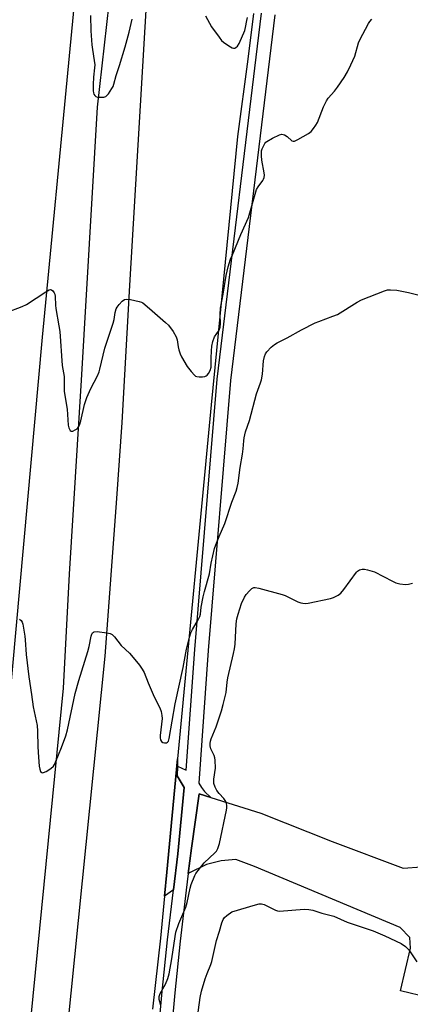
# Model space of a CAD drawing. Units: inches. Extents: x 1291765 to 1297765, y 537449 to 541449.
# Drawn here: x 1293229 to 1293372, y 537956 to 538317 of the extents above; entities that cross this region are included whole.
import ezdxf

# ---------------------------------------------------------------- set-up
doc = ezdxf.new("R2010")
doc.units = ezdxf.units.IN
doc.header["$MEASUREMENT"] = 0
for name, color, linetype in [('HYDRO-Canal', 164, 'Continuous'), ('TRANS-Parking Lot', 4, 'Continuous'), ('TRANS-Road', 130, 'Continuous'), ('TRANS-Street Sidewalk', 7, 'Continuous'), ('Undefined', 1, 'Continuous')]:
    doc.layers.add(name, color=color, linetype=linetype)

msp = doc.modelspace()

# ---------------------------------------------------------------- linework, layer by layer
at = {"layer": 'HYDRO-Canal'}
msp.add_lwpolyline([(1293301.56, 538750.84), (1293290.66, 538651.54), (1293279.74, 538527.32), (1293269.67, 538442.3), (1293263.22, 538337.6), (1293257.23, 538284.52), (1293251.32, 538184.54), (1293246.93, 538113.53), (1293244.72, 538071.76), (1293232.87, 537951.44), (1293217.43, 537762.81), (1293205.58, 537656.51), (1293200.12, 537593.45)], dxfattribs=at)
at = {"layer": 'TRANS-Parking Lot'}
msp.add_lwpolyline([(1293286.58, 538043.12), (1293286.54, 538039.56), (1293289.08, 538035.32), (1293286.76, 538010.99), (1293285.19, 537997.84), (1293281.84, 537995.56), (1293282.67, 538004.32), (1293286.62, 538045.89)], close=True, dxfattribs=at)
msp.add_lwpolyline([(1293469.68, 537936.5), (1293368.36, 537960.92), (1293372.06, 537976.45), (1293371.79, 537980.37), (1293368.21, 537984.04), (1293314.85, 538006.46), (1293308.02, 538008.95), (1293302.66, 538008.52), (1293297.2, 538007.09), (1293290.55, 538003.9), (1293291.71, 538013.07), (1293294.56, 538033.04), (1293298.85, 538031.68), (1293317.14, 538025.9), (1293343.31, 538015.57), (1293369.35, 538005.75), (1293375.99, 538006.33)], dxfattribs=at)
at = {"layer": 'TRANS-Road'}
for points in [[(1293256.79, 538406.56), (1293237.03, 538200.3), (1293223.4, 538048.65), (1293221.36, 538005.97), (1293219, 537946.84)], [(1293242.05, 537904.28), (1293260.09, 538083.49), (1293264.39, 538141.16), (1293266.29, 538169.06), (1293269.11, 538219.24), (1293275.24, 538322.16)], [(1293314.45, 538318.84), (1293312.35, 538302.11), (1293308.57, 538273.76), (1293298.96, 538175.55), (1293286.62, 538045.89), (1293282.67, 538004.32), (1293281.84, 537995.56), (1293280.37, 537980.1), (1293277.42, 537954.16)]]:
    msp.add_lwpolyline(points, dxfattribs=at)
at = {"layer": 'TRANS-Street Sidewalk'}
for points in [[(1293279.25, 537941.76), (1293281.02, 537960.64), (1293282.99, 537979.51), (1293285.19, 537997.84), (1293286.76, 538010.99), (1293289.08, 538035.32), (1293286.54, 538039.56), (1293286.58, 538043.12), (1293289.81, 538041.72), (1293293.02, 538085.88), (1293301.19, 538184.93), (1293317.44, 538318.94)], [(1293322.3, 538318.35), (1293306.07, 538184.43), (1293297.91, 538085.5), (1293294.38, 538036.96), (1293295.35, 538035.36), (1293296.5, 538033.89), (1293298.85, 538031.68), (1293294.56, 538033.04), (1293291.71, 538013.07), (1293290.55, 538003.9), (1293289.78, 537997.79), (1293287.61, 537979), (1293285.64, 537960.19), (1293283.88, 537941.35)]]:
    msp.add_lwpolyline(points, dxfattribs=at)
at = {"layer": 'Undefined'}
for points, elevation in [([(1293254.77, 538318.18), (1293254.89, 538312.48), (1293255.23, 538307.4), (1293255.43, 538305.64), (1293256.12, 538301.7), (1293256.27, 538300.02), (1293256.23, 538298.94), (1293255.81, 538295.53), (1293255.71, 538292.82), (1293255.74, 538290.57), (1293255.84, 538289.76), (1293256.01, 538289.25), (1293256.28, 538288.78), (1293256.65, 538288.44), (1293257.36, 538288.22), (1293258.46, 538288.17), (1293259.56, 538288.27), (1293260.31, 538288.51), (1293260.74, 538288.83), (1293261.3, 538289.45), (1293262.61, 538291.36), (1293262.99, 538292.09), (1293263.34, 538293.02), (1293264.12, 538296.1), (1293265.37, 538299.87), (1293267.4, 538306.65), (1293268.91, 538312.03), (1293269.98, 538316.81)], 546), ([(1293296.86, 538318.04), (1293299.08, 538313.99), (1293301.84, 538310.15), (1293302.77, 538309), (1293303.42, 538308.4), (1293305.39, 538307.02), (1293306.64, 538306.29), (1293307.13, 538306.13), (1293307.59, 538306.17), (1293308.01, 538306.4), (1293308.6, 538306.94), (1293309.2, 538307.92), (1293311.31, 538312.69), (1293311.57, 538313.73), (1293311.99, 538316.28), (1293312.27, 538317.41)], 546), ([(1293223.95, 538209.3), (1293229.69, 538211.58), (1293231.29, 538212.3), (1293238.34, 538216.93), (1293239.55, 538217.62), (1293240.02, 538217.75), (1293240.44, 538217.68), (1293240.99, 538217.24), (1293241.43, 538216.6), (1293241.63, 538216.09), (1293241.78, 538215.25), (1293241.9, 538212.05), (1293242.03, 538210.76), (1293243.16, 538204.41), (1293243.44, 538202.37), (1293244.39, 538189.95), (1293245.06, 538185.91), (1293245.13, 538180.39), (1293246.23, 538173.94), (1293246.54, 538168.09), (1293246.79, 538167.03), (1293247.28, 538166.12), (1293247.61, 538165.87), (1293248.23, 538165.89), (1293249.17, 538166.31), (1293249.83, 538166.77), (1293250.33, 538167.36), (1293250.69, 538168.04), (1293251.17, 538169.67), (1293252.55, 538175.67), (1293253.33, 538178.2), (1293254.82, 538181.44), (1293257.27, 538186.09), (1293257.91, 538187.59), (1293258.21, 538188.63), (1293259.94, 538196.28), (1293263.04, 538205.42), (1293263.37, 538206.78), (1293263.8, 538209.33), (1293264.18, 538210.63), (1293264.52, 538211.35), (1293265.18, 538212.24), (1293266.36, 538213.44), (1293267.21, 538214.06), (1293267.97, 538214.22), (1293269.4, 538214.06), (1293272.6, 538213.38), (1293273.43, 538213.11), (1293273.93, 538212.85), (1293274.63, 538212.32), (1293277.28, 538209.92), (1293282.27, 538205.67), (1293283.33, 538204.64), (1293285, 538202.34), (1293286.16, 538200.41), (1293286.48, 538199.34), (1293286.85, 538196.81), (1293287.08, 538195.72), (1293287.59, 538194.18), (1293288.07, 538193.13), (1293290.1, 538189.55), (1293291.59, 538187.69), (1293292.79, 538186.4), (1293293.23, 538186.06), (1293293.73, 538185.84), (1293294.57, 538185.73), (1293295.75, 538185.77), (1293296.61, 538185.91), (1293297.12, 538186.1), (1293297.48, 538186.37), (1293297.95, 538186.94), (1293298.57, 538188.1), (1293298.92, 538189.31), (1293298.97, 538190.09), (1293298.92, 538192.6), (1293299.07, 538195.25), (1293299.25, 538197.01), (1293299.62, 538198.74), (1293300.18, 538200.41), (1293301.86, 538202.89), (1293302.29, 538203.98), (1293302.37, 538205.13), (1293302.22, 538208.65), (1293302.35, 538210.9), (1293303.37, 538216.04), (1293304.47, 538222.87), (1293305.21, 538226.01), (1293306.07, 538228.82), (1293306.71, 538230.49), (1293309.84, 538237.95), (1293312.66, 538244.14), (1293315.58, 538254.4), (1293316.12, 538255.42), (1293317.89, 538257.74), (1293318.18, 538258.22), (1293318.41, 538258.83), (1293318.48, 538259.6), (1293318.41, 538260.47), (1293317.51, 538265.12), (1293317.36, 538266.76), (1293317.35, 538267.85), (1293317.44, 538268.56), (1293317.62, 538269.26), (1293317.95, 538270.04), (1293318.64, 538271.25), (1293318.98, 538271.67), (1293319.41, 538272.03), (1293321.43, 538273.18), (1293324.02, 538274.46), (1293324.8, 538274.63), (1293325.32, 538274.55), (1293325.83, 538274.36), (1293326.8, 538273.76), (1293328.5, 538272.26), (1293328.95, 538272.08), (1293329.44, 538272.11), (1293330.73, 538272.65), (1293334.67, 538274.86), (1293335.54, 538275.61), (1293336.45, 538276.74), (1293337.3, 538277.92), (1293337.89, 538278.92), (1293340.11, 538284.63), (1293341.17, 538286.89), (1293341.88, 538287.85), (1293344.12, 538290.45), (1293345.19, 538291.85), (1293347.74, 538295.45), (1293348.86, 538297.45), (1293350.15, 538300.01), (1293351.55, 538303.24), (1293352.98, 538308.09), (1293353.39, 538309.21), (1293356.61, 538315.19), (1293357.1, 538315.93), (1293357.87, 538316.81)], 548), ([(1293228.73, 538096.97), (1293229.31, 538096.53), (1293229.66, 538095.92), (1293229.88, 538095.2), (1293230.65, 538090.84), (1293230.83, 538089.38), (1293231.17, 538084.12), (1293232.15, 538075.93), (1293233.15, 538069.45), (1293233.74, 538064.88), (1293235.14, 538058.07), (1293235.31, 538056), (1293235.41, 538050.25), (1293235.63, 538046.42), (1293235.98, 538043.17), (1293236.18, 538042.01), (1293236.45, 538041.26), (1293236.88, 538040.83), (1293237.05, 538040.76), (1293237.48, 538040.79), (1293238.43, 538041.22), (1293240.15, 538042.31), (1293241.13, 538043.17), (1293241.54, 538043.79), (1293241.92, 538044.58), (1293244.12, 538050.03), (1293245.65, 538054.24), (1293246.31, 538056.46), (1293249.15, 538069.73), (1293250.51, 538074.6), (1293253.78, 538085.13), (1293254.24, 538087.05), (1293254.97, 538090.81), (1293255.25, 538091.57), (1293255.52, 538092), (1293255.85, 538092.3), (1293256.08, 538092.4), (1293257.15, 538092.46), (1293260.75, 538092.03), (1293261.9, 538091.8), (1293262.63, 538091.44), (1293263.56, 538090.48), (1293265.94, 538087.3), (1293268.99, 538084.51), (1293269.82, 538083.66), (1293272.65, 538080.17), (1293273.72, 538078.74), (1293274.37, 538077.45), (1293275.85, 538073.69), (1293278.02, 538068.58), (1293280.15, 538064.49), (1293280.64, 538063.16), (1293280.9, 538061.76), (1293280.97, 538060.62), (1293280.28, 538054.41), (1293280.26, 538053.53), (1293280.42, 538052.75), (1293280.79, 538052.14), (1293281.19, 538051.89), (1293281.91, 538051.71), (1293282.62, 538051.74), (1293282.99, 538051.95), (1293283.27, 538052.31), (1293283.59, 538053.24), (1293285.77, 538065.94), (1293288.74, 538079.25), (1293289.93, 538086.03), (1293291.03, 538090.44), (1293291.56, 538092.06), (1293292.09, 538093.28), (1293294.32, 538097.01), (1293294.81, 538098.04), (1293295, 538098.86), (1293295.27, 538101.38), (1293296.05, 538105.19), (1293296.53, 538107.2), (1293298.3, 538113.62), (1293299.01, 538117.52), (1293300.22, 538122.84), (1293300.69, 538124.23), (1293301.9, 538127.25), (1293303.97, 538132.04), (1293306.54, 538139.82), (1293308.07, 538143.91), (1293308.47, 538145.23), (1293308.79, 538146.79), (1293309.58, 538152.59), (1293310.49, 538157.41), (1293310.72, 538159.42), (1293310.87, 538162.34), (1293311.03, 538163.46), (1293311.58, 538165.6), (1293313.02, 538169.79), (1293315.62, 538179.58), (1293317.06, 538183.54), (1293317.39, 538184.68), (1293317.8, 538186.72), (1293318.15, 538191.63), (1293318.46, 538193.26), (1293318.84, 538194.25), (1293319.35, 538194.95), (1293321, 538196.65), (1293322.12, 538197.61), (1293323.12, 538198.21), (1293326.83, 538200.08), (1293332.03, 538202.97), (1293337.09, 538205.52), (1293338.44, 538206.1), (1293343.59, 538207.94), (1293345.2, 538208.65), (1293352.51, 538213.14), (1293354.06, 538213.99), (1293362.42, 538217.31), (1293363.55, 538217.62), (1293364.68, 538217.68), (1293366.97, 538217.47), (1293371.27, 538216.7), (1293379.71, 538214.58)], 550), ([(1293293.69, 537949.41), (1293294.87, 537958.4), (1293295.42, 537960.72), (1293296.77, 537965.29), (1293297.47, 537967.24), (1293298.87, 537970.5), (1293299.25, 537971.62), (1293300.95, 537979.32), (1293302.04, 537982.71), (1293302.84, 537985.72), (1293303.34, 537987.02), (1293303.8, 537987.7), (1293304.75, 537988.51), (1293306.58, 537989.77), (1293315.14, 537992.43), (1293316.57, 537992.75), (1293317.37, 537992.72), (1293318.38, 537992.44), (1293322.55, 537990.39), (1293323.28, 537990.17), (1293324.04, 537990.1), (1293333.06, 537990.81), (1293334.8, 537990.71), (1293336.23, 537990.45), (1293339.49, 537989.27), (1293343.86, 537988.24), (1293348.79, 537986.06), (1293358.28, 537982.8), (1293362.62, 537981.05), (1293368.64, 537978.22), (1293370.22, 537977.09), (1293371.39, 537975.9), (1293374.33, 537971.51)], 554)]:
    msp.add_lwpolyline(points, dxfattribs=dict(at, elevation=elevation))
msp.add_polyline3d([(1293280.55, 537955.55, 552), (1293279.88, 537957.67, 552), (1293279.84, 537958.36, 552), (1293279.9, 537958.81, 552), (1293280.3, 537959.83, 552), (1293282.27, 537963.29, 552), (1293283.13, 537965.44, 552), (1293283.53, 537967.15, 552), (1293284.56, 537972.63, 552), (1293285.73, 537980.73, 552), (1293286.03, 537982.34, 552), (1293287.14, 537985.53, 552), (1293289.7, 537991.47, 552), (1293290.14, 537993.2, 552), (1293291.23, 537998.43, 552), (1293291.64, 537999.83, 552), (1293292.97, 538003.06, 552), (1293293.39, 538003.82, 552), (1293294.23, 538005, 552), (1293296.4, 538007.73, 552), (1293300.34, 538011.37, 552), (1293300.86, 538012.03, 552), (1293301.38, 538012.95, 552), (1293301.68, 538013.69, 552), (1293301.99, 538014.81, 552), (1293304.58, 538027.03, 552), (1293304.71, 538027.88, 552), (1293304.72, 538028.7, 552), (1293304.61, 538029.49, 552), (1293304.37, 538030.23, 552), (1293303.64, 538031.32, 552), (1293301.88, 538033.21, 552), (1293301.05, 538034.29, 552), (1293300.41, 538035.5, 552), (1293299.98, 538036.8, 552), (1293299.88, 538037.61, 552), (1293299.92, 538038.44, 552), (1293300.49, 538042.41, 552), (1293300.38, 538045.39, 552), (1293300.26, 538046.26, 552), (1293300.01, 538047.11, 552), (1293298.78, 538049.54, 552), (1293298.57, 538050.6, 552), (1293298.57, 538051.44, 552), (1293298.69, 538052.28, 552), (1293298.92, 538053.12, 552), (1293300.84, 538057.58, 552), (1293302.79, 538063.47, 552), (1293303.4, 538065.7, 552), (1293304.39, 538070.17, 552), (1293304.77, 538073.91, 552), (1293305.02, 538075.47, 552), (1293307.18, 538084.45, 552), (1293307.51, 538086.1, 552), (1293307.7, 538087.81, 552), (1293308.15, 538095.28, 552), (1293308.35, 538097.07, 552), (1293308.81, 538098.78, 552), (1293310.11, 538102.74, 552), (1293311.14, 538105.11, 552), (1293311.75, 538106.09, 552), (1293312.95, 538107.42, 552), (1293313.82, 538108.18, 552), (1293314.53, 538108.56, 552), (1293315.04, 538108.61, 552), (1293316.43, 538108.36, 552), (1293324.93, 538106.09, 552), (1293326.01, 538105.67, 552), (1293330.75, 538103.41, 552), (1293331.83, 538102.99, 552), (1293332.6, 538102.82, 552), (1293333.35, 538102.78, 552), (1293334.47, 538102.92, 552), (1293342.66, 538104.63, 552), (1293343.78, 538104.93, 552), (1293344.57, 538105.26, 552), (1293345.55, 538105.85, 552), (1293346.45, 538106.55, 552), (1293347.58, 538107.88, 552), (1293352.24, 538114.21, 552), (1293352.62, 538114.59, 552), (1293353.27, 538115.05, 552), (1293353.74, 538115.26, 552), (1293354.25, 538115.36, 552), (1293355.09, 538115.31, 552), (1293356.25, 538115.08, 552), (1293357.98, 538114.63, 552), (1293358.81, 538114.33, 552), (1293365.35, 538110.91, 552), (1293366.68, 538110.29, 552), (1293368.09, 538109.95, 552), (1293370.14, 538109.76, 552), (1293371.3, 538109.86, 552), (1293372.74, 538110.2, 552)], dxfattribs=at)

doc.saveas('drawing.dxf')
